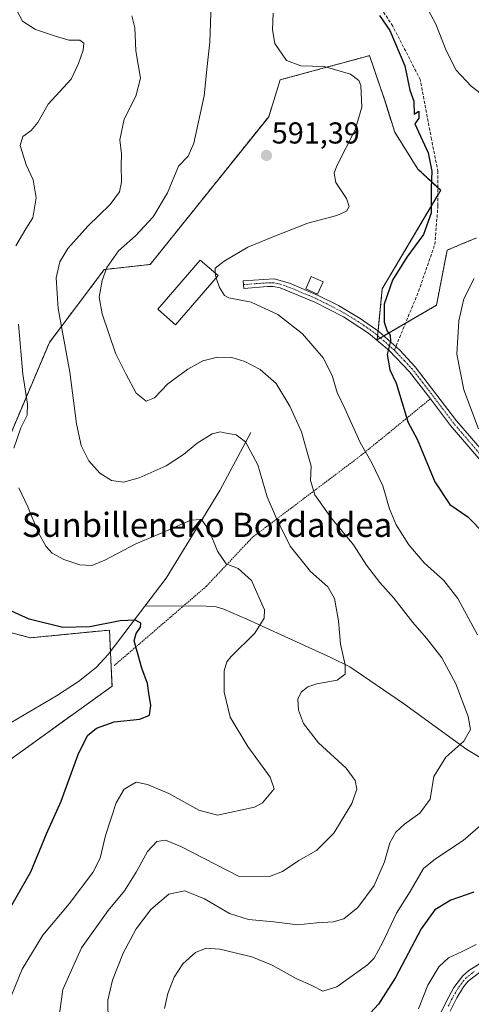
# Model space of a CAD drawing. Units: metres. Extents: x 606943 to 610382, y 4761655 to 4764022.
# Drawn here: x 610024 to 610174, y 4762893 to 4763219 of the extents above; entities that cross this region are included whole.
import ezdxf
from ezdxf.enums import TextEntityAlignment as Align

# ---------------------------------------------------------------- set-up
doc = ezdxf.new("R2010")
doc.units = ezdxf.units.M
doc.header["$MEASUREMENT"] = 0
for name, pattern in [('TRAZO_Y_PUNTO', [1, 0.5, -0.25, 0, -0.25]), ('TRAZOS', [0.75, 0.5, -0.25]), ('TRAZOSX2', [1.5, 1, -0.5])]:
    doc.linetypes.add(name, pattern=pattern)
for name, color, linetype, lineweight in [('Alambrada', 19, 'TRAZOS', 0), ('Arbolado forestal', 92, 'TRAZOS', 0), ('Arbolado forestal CxS', 92, 'Continuous', 0), ('Carátula', 7, 'Continuous', 5), ('Corriente natural lineal', 142, 'Continuous', 13), ('Curva de nivel maestra', 36, 'Continuous', 30), ('Curva de nivel normal', 36, 'Continuous', 0), ('Edificación', 1, 'Continuous', 13), ('Edificación Cxs', 1, 'Continuous', 13), ('Pista no pavimentada', 254, 'Continuous', 13), ('Pista no pavimentada Cxs', 254, 'Continuous', 0), ('Pista pavimentada eje', 135, 'TRAZO_Y_PUNTO', 0), ('Prado', 92, 'Continuous', 0), ('Prado CxS', 92, 'Continuous', 0), ('Punto de cota en terreno', 7, 'Continuous', 0), ('Rótulo de punto de cota en terreno', 19, 'Continuous', 0), ('Senda', 19, 'TRAZOSX2', 0), ('Texto cartográfico', 19, 'Continuous', 0)]:
    doc.layers.add(name, color=color, linetype=linetype, lineweight=lineweight)
doc.styles.add('Arial', font='txt', dxfattribs={"height": 0.2})

# ---------------------------------------------------------------- blocks, each defined once
blk = doc.blocks.new('*U154')
at = {"layer": 'Prado CxS', "color": 92, "linetype": 'Continuous', "lineweight": 0}
for points in [[(610017.8, 4762971.98, 570.74), (610054.87, 4762998.74, 573.64), (610054.37, 4763009.73, 573.56), (610054.03, 4763017.3, 574.38), (610027.88, 4763014.76, 573.89), (610012.03, 4763018.9, 573.5)], [(610015.23, 4763067.91, 578.13), (610034.15, 4763112.58, 583.31), (610052.32, 4763136.69, 589.67), (610067.51, 4763138.38, 592.33), (610106.71, 4763187.32, 592.28), (610110.56, 4763199.52, 593.72), (610125.1, 4763203.47, 594.81), (610137.93, 4763206.96, 596.33), (610140.08, 4763207.54, 596.65), (610143.48, 4763197.53, 596.5), (610145.11, 4763192.73, 597.24), (610148.42, 4763182.14, 598.22), (610156.11, 4763169.99, 599.07), (610163.64, 4763162.94, 600.48), (610144.3, 4763130.34, 599.64), (610142.61, 4763113.47, 599.35), (610162.23, 4763124.85, 603.05), (610165.77, 4763143.1, 602.02), (610169.67, 4763144.75, 602.37), (610175.52, 4763147.21, 603.16)]]:
    blk.add_polyline3d(points, dxfattribs=at)
blk = doc.blocks.new('*U169')
at = {"layer": 'Curva de nivel normal', "color": 36, "linetype": 'Continuous', "lineweight": 0}
blk.add_polyline3d([(610053.65, 4762887.68, 590), (610053.44, 4762894.76, 590), (610055.07, 4762901.39, 590), (610058.56, 4762910.29, 590), (610062.82, 4762918.39, 590), (610067.72, 4762924.76, 590), (610073.72, 4762929.89, 590), (610078.94, 4762930.97, 590), (610085.46, 4762928.33, 590), (610093.7, 4762923.45, 590), (610100.01, 4762921.46, 590), (610108.44, 4762920.74, 590), (610116.35, 4762919.71, 590), (610122.68, 4762920.38, 590), (610128.09, 4762920.66, 590), (610131.54, 4762921.69, 590), (610136.22, 4762925.5, 590), (610141.62, 4762932.76, 590), (610145, 4762940.55, 590), (610146.78, 4762946.86, 590), (610148.74, 4762950.37, 590), (610151.66, 4762953.05, 590), (610156.77, 4762956.7, 590), (610160.1, 4762961.28, 590), (610161.35, 4762968.78, 590), (610165.28, 4762975.24, 590), (610171.25, 4762980.53, 590), (610173.5, 4762984.43, 590), (610172.78, 4762988.72, 590), (610168.6, 4762999.53, 590), (610163.96, 4763008.11, 590), (610158.97, 4763014.62, 590), (610154.39, 4763019.83, 590), (610148.28, 4763027.76, 590), (610143.46, 4763033.12, 590), (610139.09, 4763038.86, 590), (610134.74, 4763045.49, 590), (610127.3, 4763054.58, 590), (610122.04, 4763062.14, 590), (610120.6, 4763066.86, 590), (610120.72, 4763071.55, 590), (610119.28, 4763077.03, 590), (610117.52, 4763082.95, 590), (610113.71, 4763091.46, 590), (610109.15, 4763098.91, 590), (610103.87, 4763103.59, 590), (610098.87, 4763106.3, 590), (610094.54, 4763107.61, 590), (610089.77, 4763107.67, 590), (610084.87, 4763106.42, 590), (610080.01, 4763103.73, 590), (610073.35, 4763098.8, 590), (610068.97, 4763094.2, 590), (610066.2, 4763093.08, 590), (610062.81, 4763095.8, 590), (610059.42, 4763102.11, 590), (610056.05, 4763109.04, 590), (610051.56, 4763122.04, 590), (610050.59, 4763127.58, 590), (610051.57, 4763133.05, 590), (610053.17, 4763137.34, 590), (610057.01, 4763142.89, 590), (610062.68, 4763147.84, 590), (610068.48, 4763154.11, 590), (610073.23, 4763162.12, 590), (610076.82, 4763170.96, 590), (610080.09, 4763174.21, 590), (610081.9, 4763178.6, 590), (610085.34, 4763194.18, 590), (610086.32, 4763204.09, 590), (610087.24, 4763212.04, 590), (610087.83, 4763228.06, 590)], dxfattribs=at)
blk = doc.blocks.new('*U175')
at = {"layer": 'Curva de nivel normal', "color": 36, "linetype": 'Continuous', "lineweight": 0}
for points in [[(610021.55, 4762896.07, 580), (610025.12, 4762905.01, 580), (610031.94, 4762916.31, 580), (610040.7, 4762926.71, 580), (610048.53, 4762937.04, 580), (610050.96, 4762941.84, 580), (610052.7, 4762949.3, 580), (610056.26, 4762960.12, 580), (610058.85, 4762964.65, 580), (610062.86, 4762966.94, 580), (610066.56, 4762966.23, 580), (610073.64, 4762963.2, 580), (610083.58, 4762957.73, 580), (610089.76, 4762956.02, 580), (610102.01, 4762958.66, 580), (610104.68, 4762960.16, 580), (610108.58, 4762964.8, 580), (610107.23, 4762968.59, 580), (610099.8, 4762978.78, 580), (610094.01, 4762988.51, 580), (610092.03, 4762996.76, 580), (610092.02, 4763003.87, 580), (610092.92, 4763006.82, 580), (610094.33, 4763008.53, 580), (610102.15, 4763016.25, 580), (610105.21, 4763021.22, 580), (610105.3, 4763024.04, 580), (610101.06, 4763033.76, 580), (610096.64, 4763037.68, 580), (610092.69, 4763039.3, 580), (610089.73, 4763043.49, 580), (610087.05, 4763050.3, 580), (610084.5, 4763053.92, 580), (610081, 4763053.76, 580), (610071.72, 4763049.63, 580), (610062.78, 4763045.9, 580), (610052.5, 4763040.41, 580), (610048.24, 4763038.74, 580), (610044.22, 4763038.97, 580), (610038.89, 4763040.64, 580), (610035.08, 4763042.77, 580), (610032.96, 4763045.11, 580), (610030.46, 4763049.77, 580), (610027.07, 4763058.1, 580), (610024.03, 4763064.44, 580)], [(610022.39, 4763077.52, 580), (610024.66, 4763084.29, 580), (610026.8, 4763088.44, 580), (610026.94, 4763092.1, 580), (610025.36, 4763102.06, 580), (610023.94, 4763118.64, 580)], [(610022.99, 4763144.52, 580), (610026.35, 4763150.22, 580), (610028.7, 4763153.8, 580), (610029.75, 4763160.44, 580), (610028.75, 4763166.42, 580), (610026.48, 4763171.35, 580), (610024.44, 4763177.75, 580), (610025.31, 4763180.77, 580), (610028.17, 4763182.77, 580), (610030.34, 4763185.44, 580), (610033.77, 4763191.44, 580), (610041.3, 4763199.77, 580), (610043.78, 4763204.94, 580), (610045.33, 4763209.29, 580), (610045.53, 4763211.62, 580), (610044.18, 4763212.6, 580), (610040.54, 4763212.63, 580), (610036.53, 4763213.84, 580), (610029.52, 4763216.16, 580), (610025.26, 4763218.91, 580), (610023.49, 4763222.26, 580)]]:
    blk.add_polyline3d(points, dxfattribs=at)
blk = doc.blocks.new('*U177')
at = {"layer": 'Curva de nivel normal', "color": 36, "linetype": 'Continuous', "lineweight": 0}
blk.add_polyline3d([(610037.21, 4762887.96, 585), (610038.59, 4762898.34, 585), (610044.77, 4762912.05, 585), (610053.64, 4762924.48, 585), (610058.96, 4762930.96, 585), (610062.9, 4762937.12, 585), (610066.56, 4762944.04, 585), (610069.71, 4762947.34, 585), (610072.59, 4762947.77, 585), (610077.59, 4762945.62, 585), (610096.68, 4762935.88, 585), (610106.97, 4762935.68, 585), (610111.31, 4762937.32, 585), (610116.72, 4762940.96, 585), (610122.56, 4762944.28, 585), (610128.32, 4762950.06, 585), (610134.21, 4762959.84, 585), (610135.85, 4762964.67, 585), (610135.38, 4762967.56, 585), (610132.32, 4762971.55, 585), (610123.21, 4762980, 585), (610118.23, 4762986.43, 585), (610116.6, 4762990.76, 585), (610116.38, 4762994.43, 585), (610117.51, 4762996.76, 585), (610119.62, 4762998.55, 585), (610122.68, 4762999.55, 585), (610129.39, 4763000.76, 585), (610132.01, 4763002.73, 585), (610132.02, 4763005.76, 585), (610130.47, 4763012.65, 585), (610129.77, 4763020.33, 585), (610128.47, 4763027.72, 585), (610126.24, 4763031.59, 585), (610120.5, 4763036.74, 585), (610113.77, 4763045.06, 585), (610109.25, 4763054.25, 585), (610106.19, 4763061.47, 585), (610103.15, 4763072.01, 585), (610099.06, 4763079.68, 585), (610095.92, 4763082.02, 585), (610092.7, 4763082.53, 585), (610090.62, 4763083, 585), (610088.01, 4763082.27, 585), (610083.01, 4763079.26, 585), (610078.54, 4763075.43, 585), (610072.79, 4763071.69, 585), (610063.88, 4763067.7, 585), (610058.68, 4763066.28, 585), (610054.7, 4763066.88, 585), (610050.82, 4763069.22, 585), (610047.25, 4763073.34, 585), (610044.64, 4763078.4, 585), (610043.14, 4763085.56, 585), (610040.9, 4763102.73, 585), (610037.08, 4763123.82, 585), (610036.4, 4763133.91, 585), (610037.55, 4763139.21, 585), (610040.2, 4763143.65, 585), (610046.88, 4763151.1, 585), (610054.26, 4763158.19, 585), (610057.37, 4763162.44, 585), (610058.02, 4763165.61, 585), (610057.9, 4763171.12, 585), (610058.04, 4763175.01, 585), (610057.48, 4763179.62, 585), (610058.86, 4763186.5, 585), (610062.79, 4763194.09, 585), (610064.28, 4763200.04, 585), (610062.72, 4763209.17, 585), (610062.41, 4763216.76, 585), (610061.45, 4763220.68, 585)], dxfattribs=at)
blk = doc.blocks.new('*U186')
at = {"layer": 'Curva de nivel normal', "color": 36, "linetype": 'Continuous', "lineweight": 0}
blk.add_polyline3d([(610108.2, 4763221.62, 595), (610107.99, 4763216.08, 595), (610108.73, 4763211.5, 595), (610112.56, 4763205.88, 595), (610117.35, 4763204.11, 595), (610125.08, 4763203.9, 595), (610133.77, 4763201.36, 595), (610136.57, 4763199.26, 595), (610137.18, 4763197.69, 595), (610137.56, 4763190.51, 595), (610135.38, 4763182.96, 595), (610129.3, 4763171.02, 595), (610128.37, 4763168.56, 595), (610128.93, 4763165.51, 595), (610132.44, 4763160.19, 595), (610133.3, 4763157.59, 595), (610132.48, 4763156.02, 595), (610129.27, 4763154.63, 595), (610119.72, 4763152.09, 595), (610107.89, 4763147.38, 595), (610099.83, 4763144.09, 595), (610091.97, 4763139.48, 595), (610089.01, 4763137.15, 595), (610088.9596, 4763135.5457, 595)], dxfattribs=at)
blk = doc.blocks.new('*U189')
at = {"layer": 'Curva de nivel normal', "color": 36, "linetype": 'Continuous', "lineweight": 0}
for points in [[(610089.36, 4763133.98, 595), (610090.42, 4763130.72, 595), (610092.14, 4763128.13, 595), (610093.58, 4763127.32, 595), (610100.89, 4763125.92, 595), (610109.77, 4763121.84, 595), (610117.85, 4763115.43, 595), (610124.76, 4763107.49, 595), (610127.72, 4763101.63, 595), (610129.35, 4763096.03, 595), (610131.92, 4763090.69, 595), (610137.03, 4763079.47, 595), (610140.88, 4763072.7, 595), (610144.54, 4763065.07, 595), (610146.7, 4763057.5, 595), (610148.92, 4763052.19, 595), (610153.12, 4763045.59, 595), (610158.21, 4763039.62, 595), (610164.69, 4763033.77, 595), (610169.32, 4763027.73, 595), (610175.79, 4763015.71, 595)], [(610182.51, 4762957.59, 595), (610171.06, 4762947.66, 595), (610161.94, 4762941.52, 595), (610157.97, 4762938.36, 595), (610153.51, 4762930.76, 595), (610149, 4762923.61, 595), (610144.49, 4762913.93, 595), (610141.59, 4762908.68, 595), (610139.36, 4762906.44, 595), (610129.3, 4762899.15, 595), (610124.61, 4762897.78, 595), (610121.19, 4762899.46, 595), (610115.86, 4762901.95, 595), (610107.92, 4762906.41, 595), (610101.13, 4762909.12, 595), (610090.6, 4762911.66, 595), (610085.99, 4762912.04, 595), (610082.45, 4762910.58, 595), (610078.26, 4762906.82, 595), (610075.45, 4762902.43, 595), (610073.29, 4762896.99, 595), (610072.22, 4762892.01, 595)]]:
    blk.add_polyline3d(points, dxfattribs=at)
blk = doc.blocks.new('*U193')
at = {"layer": 'Curva de nivel normal', "color": 36, "linetype": 'Continuous', "lineweight": 0}
for points in [[(610157.01, 4763227.3, 605), (610162.01, 4763217.9, 605), (610165.48, 4763209.26, 605), (610168.74, 4763202.7, 605), (610173.76, 4763197.44, 605), (610179.87, 4763192.67, 605)], [(610174.67, 4763133.78, 605), (610171.29, 4763127.02, 605), (610169.6, 4763119.72, 605), (610168.96, 4763108.7, 605), (610171.26, 4763096.88, 605), (610176.1, 4763083.99, 605)], [(610175.35, 4762913.17, 605), (610170.53, 4762910.76, 605), (610166.2, 4762908.74, 605), (610163, 4762905.76, 605), (610159.36, 4762899.68, 605), (610157.95, 4762896.04, 605), (610156.24, 4762891.9, 605)]]:
    blk.add_polyline3d(points, dxfattribs=at)
blk = doc.blocks.new('5PATER')
at = {"layer": 'Carátula', "linetype": 'Continuous', "lineweight": 5}
h = blk.add_hatch(color=250, dxfattribs=at)
edge = h.paths.add_edge_path()
edge.add_ellipse((0, 0.01), major_axis=(-1.33, -1.34), ratio=0.999422, start_angle=0, end_angle=360)

msp = doc.modelspace()

# ---------------------------------------------------------------- linework, layer by layer
at = {"layer": 'Alambrada', "color": 19, "linetype": 'TRAZOS', "lineweight": 0}
msp.add_polyline3d([(610160.26, 4763093.91, 606.89), (610137.46, 4763075.29, 595.79), (610101.35, 4763048.04, 584.11), (610086.11, 4763031.83, 578.1), (610055.53, 4763005.51, 575.3)], dxfattribs=at)
at = {"layer": 'Arbolado forestal', "color": 92, "linetype": 'TRAZOS', "lineweight": 0}
for points in [[(610175.52, 4763147.21, 603.16), (610169.67, 4763144.75, 602.37), (610165.77, 4763143.1, 602.02), (610162.23, 4763124.85, 603.05), (610151.98, 4763118.9, 601.04), (610144.78, 4763114.73, 599.62), (610143.64, 4763114.06, 599.46), (610142.61, 4763113.47, 599.35), (610142.75, 4763114.81, 599.34), (610142.9, 4763116.36, 599.35), (610144.3, 4763130.34, 599.64), (610162.74, 4763161.42, 600.29), (610163.64, 4763162.94, 600.48), (610162.74, 4763163.79, 600.4), (610156.11, 4763169.99, 599.07), (610148.42, 4763182.14, 598.22), (610145.11, 4763192.73, 597.24), (610143.48, 4763197.53, 596.5), (610140.08, 4763207.54, 596.65), (610137.93, 4763206.96, 596.33), (610125.09, 4763203.47, 594.81), (610110.56, 4763199.52, 593.72), (610106.71, 4763187.32, 592.28), (610067.51, 4763138.38, 592.33), (610052.32, 4763136.69, 589.67), (610034.15, 4763112.58, 583.31), (610015.22, 4763067.91, 578.13)], [(610012.03, 4763018.9, 573.5), (610027.88, 4763014.76, 573.89), (610054.03, 4763017.3, 574.38), (610054.35, 4763010.25, 573.57), (610054.37, 4763009.73, 573.56), (610054.87, 4762998.74, 573.64), (610017.8, 4762971.99, 570.74)]]:
    msp.add_polyline3d(points, dxfattribs=at)
at = {"layer": 'Arbolado forestal CxS', "color": 92, "linetype": 'Continuous', "lineweight": 0}
for points in [[(610175.52, 4763147.21, 603.16), (610169.67, 4763144.75, 602.37), (610165.77, 4763143.1, 602.02), (610162.23, 4763124.85, 603.05), (610142.61, 4763113.47, 599.35), (610144.3, 4763130.34, 599.64), (610163.64, 4763162.94, 600.48), (610156.11, 4763169.99, 599.07), (610148.42, 4763182.14, 598.22), (610145.11, 4763192.73, 597.24), (610143.48, 4763197.53, 596.5), (610140.08, 4763207.54, 596.65), (610137.93, 4763206.96, 596.33), (610125.1, 4763203.47, 594.81), (610110.56, 4763199.52, 593.72), (610106.71, 4763187.32, 592.28), (610067.51, 4763138.38, 592.33), (610052.32, 4763136.69, 589.67), (610034.15, 4763112.58, 583.31), (610015.23, 4763067.91, 578.13)], [(610012.03, 4763018.9, 573.5), (610027.88, 4763014.76, 573.89), (610054.03, 4763017.3, 574.38), (610054.37, 4763009.73, 573.56), (610054.87, 4762998.74, 573.64), (610017.8, 4762971.98, 570.74)]]:
    msp.add_polyline3d(points, dxfattribs=at)
at = {"layer": 'Corriente natural lineal', "color": 142, "linetype": 'Continuous', "lineweight": 13}
for points in [[(610100.82, 4763082.78, 585.56), (610090.5, 4763063.53, 581.73), (610072.76, 4763034.5, 576.94), (610065.72, 4763025.19, 575.79)], [(610065.72, 4763025.19, 575.79), (610053.59, 4763009.25, 573.52), (610049.65, 4763004.93, 573.49), (610043.79, 4763000.26, 572.55), (610036.45, 4762995.53, 571.93), (610021.48, 4762986.67, 569.93), (610006.1, 4762978.15, 568.65), (609999.6, 4762975.22, 568.06), (609973.53, 4762965.38, 567.19)], [(610240.52, 4762947.72, 604.64), (610218.36, 4762957.17, 600.95), (610201.88, 4762963.56, 596.61), (610191.2, 4762968.01, 594.45), (610180.01, 4762973.11, 591.85), (610172.29, 4762977.78, 590.26), (610151.32, 4762993.01, 587.27), (610133.54, 4763005.17, 585.14), (610127.32, 4763008.28, 584.34), (610099.48, 4763020.97, 578.91), (610091.84, 4763024.28, 578), (610089.37, 4763025, 577.76), (610084.42, 4763025.31, 577.24), (610065.72, 4763025.19, 575.79)]]:
    msp.add_polyline3d(points, dxfattribs=at)
at = {"layer": 'Curva de nivel maestra', "color": 36, "linetype": 'Continuous', "lineweight": 30}
for points in [[(610143.43, 4763220.86, 600), (610146.8, 4763215.88, 600), (610151.76, 4763204.19, 600), (610153.43, 4763196.07, 600), (610154.74, 4763192.4, 600), (610154.9, 4763188.12, 600), (610156.4, 4763189.16, 600), (610156.36, 4763186.82, 600), (610155.06, 4763184.94, 600), (610159.54, 4763175.32, 600), (610160.68, 4763169.28, 600), (610160.45, 4763163.81, 600), (610160.52, 4763155.4, 600), (610157.98, 4763148.28, 600), (610152.4, 4763140.84, 600), (610147.66, 4763133.22, 600), (610144.98, 4763125.22, 600), (610144.92, 4763119.3, 600), (610145.89, 4763116.29, 600), (610146.9, 4763114.99, 600), (610146.99, 4763112.97, 600), (610145.92, 4763108.57, 600), (610146.82, 4763103.46, 600), (610148.85, 4763099.03, 600), (610151.6, 4763090.36, 600), (610152.78, 4763086.28, 600), (610155.82, 4763080.58, 600), (610161.67, 4763066.42, 600), (610166.71, 4763058.92, 600), (610172.66, 4763054.85, 600), (610178.16, 4763049.21, 600)], [(610014.29, 4762913.52, 575), (610028, 4762937.28, 575), (610033.21, 4762949.85, 575), (610038.01, 4762960.62, 575), (610043.7, 4762976.09, 575), (610046.74, 4762982.43, 575), (610049.74, 4762984.86, 575), (610055.61, 4762986.97, 575), (610064.12, 4762987.84, 575), (610067.23, 4762989.14, 575), (610067.72, 4762992.31, 575), (610067.05, 4762996.37, 575), (610066.58, 4762999.64, 575), (610064.75, 4763004.74, 575), (610063.2, 4763010.27, 575), (610062.2, 4763013.76, 575), (610062.87, 4763016.16, 575), (610064.35, 4763018.3, 575), (610064.41, 4763019.61, 575), (610062.63, 4763020.6, 575), (610057.56, 4763020.43, 575), (610047.53, 4763018.38, 575), (610038.6, 4763018.22, 575), (610027.49, 4763020.95, 575), (610018.99, 4763024.77, 575)], [(610174.56, 4762930.52, 600), (610167.02, 4762927.86, 600), (610161.68, 4762924.64, 600), (610157.22, 4762918.43, 600), (610148.64, 4762902.26, 600), (610143.08, 4762893.47, 600), (610139.13, 4762889.17, 600)]]:
    msp.add_polyline3d(points, dxfattribs=at)
at = {"layer": 'Curva de nivel normal', "color": 36, "linetype": 'Continuous', "lineweight": 0}
msp.add_polyline3d([(610088.96, 4763135.55, 595), (610088.95, 4763135.24, 595), (610089.36, 4763133.98, 595)], dxfattribs=at)
at = {"layer": 'Edificación', "color": 1, "linetype": 'Continuous', "lineweight": 13}
for points in [[(610089.96, 4763134.68, 603.13), (610075.92, 4763118.43, 598.17), (610069.98, 4763123.55, 597.89), (610084.02, 4763139.82, 594.78), (610089.96, 4763134.68, 603.13)], [(610124.74, 4763132.68, 602.69), (610122.92, 4763128.59, 598.31), (610119, 4763130.34, 607.81), (610120.82, 4763134.42, 609.01), (610124.74, 4763132.68, 602.69)]]:
    msp.add_polyline3d(points, dxfattribs=at)
at = {"layer": 'Edificación Cxs', "color": 1, "linetype": 'Continuous', "lineweight": 13}
for points in [[(610089.96, 4763134.68, 603.13), (610075.92, 4763118.43, 598.17), (610069.98, 4763123.55, 597.89), (610084.02, 4763139.82, 594.78), (610089.96, 4763134.68, 603.13)], [(610124.74, 4763132.68, 602.69), (610122.92, 4763128.59, 598.31), (610119, 4763130.34, 607.81), (610120.82, 4763134.42, 609.01), (610124.74, 4763132.68, 602.69)]]:
    msp.add_polyline3d(points, close=True, dxfattribs=at)
at = {"layer": 'Pista no pavimentada', "color": 254, "linetype": 'Continuous', "lineweight": 13}
for points in [[(610176.93, 4763073.37, 604.41), (610166.92, 4763085.02, 603.37), (610160.27, 4763093.92, 602.25), (610153.3, 4763102.86, 601.21), (610146.55, 4763109.92, 600.05), (610139.69, 4763115.67, 598.81), (610131.43, 4763121.01, 597.64), (610122.03, 4763125.85, 596.43), (610110.48, 4763130.63, 595.78), (610108.25, 4763131.08, 595.67), (610106.27, 4763131.11, 595.56), (610098.47, 4763130.44, 595.3), (610098.26, 4763132.93, 595.42), (610108.52, 4763133.58, 595.82), (610113.64, 4763132.19, 596.06), (610123.06, 4763128.13, 596.69), (610129.82, 4763124.78, 597.47), (610137.01, 4763120.53, 598.5), (610143.19, 4763116.15, 599.4), (610150.07, 4763110, 600.41), (610155.2, 4763104.49, 601.36), (610168.88, 4763086.58, 603.58), (610178.76, 4763075.07, 604.64)], [(610163.39, 4762889.95, 607.29), (610165.58, 4762894.45, 607.15), (610168.03, 4762898.92, 607.25), (610170.95, 4762902.78, 607.05), (610172.95, 4762904.54, 607), (610177.37, 4762907.37, 606.99)], [(610176.46, 4762903.94, 607.33), (610172.74, 4762901.03, 607.46), (610171.23, 4762899.23, 607.53), (610168.94, 4762895.49, 607.62), (610166.73, 4762891.11, 607.58)]]:
    msp.add_polyline3d(points, dxfattribs=at)
at = {"layer": 'Pista no pavimentada Cxs', "color": 254, "linetype": 'Continuous', "lineweight": 0}
for points in [[(610176.93, 4763073.37, 604.41), (610166.92, 4763085.02, 603.37), (610160.27, 4763093.92, 602.25), (610153.3, 4763102.86, 601.21), (610146.55, 4763109.92, 600.05), (610139.69, 4763115.67, 598.81), (610131.43, 4763121.01, 597.64), (610122.03, 4763125.85, 596.43), (610110.48, 4763130.63, 595.78), (610108.25, 4763131.08, 595.67), (610106.27, 4763131.11, 595.56), (610098.47, 4763130.44, 595.3), (610098.26, 4763132.93, 595.42), (610108.52, 4763133.58, 595.82), (610113.64, 4763132.19, 596.06), (610123.06, 4763128.13, 596.69), (610129.82, 4763124.78, 597.47), (610137.01, 4763120.53, 598.5), (610143.19, 4763116.15, 599.4), (610150.07, 4763110, 600.41), (610155.2, 4763104.49, 601.36), (610168.88, 4763086.58, 603.58), (610178.76, 4763075.07, 604.64)], [(610163.39, 4762889.95, 607.29), (610165.58, 4762894.45, 607.15), (610168.03, 4762898.92, 607.25), (610170.95, 4762902.78, 607.05), (610172.95, 4762904.54, 607), (610177.37, 4762907.37, 606.99)], [(610176.46, 4762903.94, 607.33), (610172.74, 4762901.03, 607.46), (610171.23, 4762899.23, 607.53), (610168.94, 4762895.49, 607.62), (610166.73, 4762891.11, 607.58)]]:
    msp.add_polyline3d(points, dxfattribs=at)
at = {"layer": 'Pista pavimentada eje', "color": 135, "linetype": 'TRAZO_Y_PUNTO', "lineweight": 0}
for points in [[(610148.31, 4763109.96, 600.23), (610144.87, 4763113.04, 599.6), (610141.44, 4763115.91, 599.11), (610138.35, 4763118.1, 598.58), (610134.22, 4763120.77, 598.08), (610130.63, 4763122.9, 597.51), (610125.93, 4763125.32, 596.98), (610122.55, 4763126.99, 596.57), (610117.84, 4763129.02, 596.29), (610112.06, 4763131.41, 595.91), (610109.5, 4763132.11, 595.8), (610108.39, 4763132.33, 595.75), (610107.4, 4763132.35, 595.7), (610102.27, 4763132.02, 595.49), (610098.37, 4763131.69, 595.36)], [(610177.85, 4763074.22, 604.5), (610172.84, 4763080.05, 604.04), (610167.9, 4763085.8, 603.45), (610164.58, 4763090.25, 602.92), (610157.74, 4763099.21, 601.88), (610154.25, 4763103.68, 601.27), (610151.69, 4763106.43, 600.85), (610148.31, 4763109.96, 600.23)], [(610166.16, 4762892.78, 607.31), (610167.26, 4762894.97, 607.36), (610168.49, 4762897.21, 607.43), (610169.63, 4762899.08, 607.39), (610171.09, 4762901.01, 607.29), (610171.85, 4762901.91, 607.24), (610172.85, 4762902.79, 607.21), (610174.71, 4762904.24, 607.16)]]:
    msp.add_polyline3d(points, dxfattribs=at)
at = {"layer": 'Prado', "color": 92, "linetype": 'Continuous', "lineweight": 0}
for points in [[(610175.52, 4763147.21, 603.16), (610169.67, 4763144.75, 602.37), (610165.77, 4763143.1, 602.02), (610162.23, 4763124.85, 603.05), (610151.98, 4763118.9, 601.04), (610144.78, 4763114.73, 599.62), (610143.64, 4763114.06, 599.46), (610142.61, 4763113.47, 599.35), (610142.75, 4763114.81, 599.34), (610142.9, 4763116.36, 599.35), (610144.3, 4763130.34, 599.64), (610162.74, 4763161.42, 600.29), (610163.64, 4763162.94, 600.48), (610162.74, 4763163.79, 600.4), (610156.11, 4763169.99, 599.07), (610148.42, 4763182.14, 598.22), (610145.11, 4763192.73, 597.24), (610143.48, 4763197.53, 596.5), (610140.08, 4763207.54, 596.65), (610137.93, 4763206.96, 596.33), (610125.09, 4763203.47, 594.81), (610110.56, 4763199.52, 593.72), (610106.71, 4763187.32, 592.28), (610067.51, 4763138.38, 592.33), (610052.32, 4763136.69, 589.67), (610034.15, 4763112.58, 583.31), (610015.22, 4763067.91, 578.13)], [(610012.03, 4763018.9, 573.5), (610027.88, 4763014.76, 573.89), (610054.03, 4763017.3, 574.38), (610054.35, 4763010.25, 573.57), (610054.37, 4763009.73, 573.56), (610054.87, 4762998.74, 573.64), (610017.8, 4762971.99, 570.74)]]:
    msp.add_polyline3d(points, dxfattribs=at)
at = {"layer": 'Senda', "color": 19, "linetype": 'TRAZOSX2', "lineweight": 0}
msp.add_polyline3d([(610148.31, 4763109.96, 600.23), (610156.31, 4763129.45, 601.93), (610161.67, 4763144.99, 601.21), (610162.74, 4763157.85, 600.18), (610162.74, 4763169.11, 600.22), (610160.6, 4763179.82, 600.25), (610156.85, 4763199.65, 601.33), (610147.76, 4763217.33, 600.7), (610137.06, 4763233.41, 601.38)], dxfattribs=at)

# ---------------------------------------------------------------- block references
at = {"layer": 'Curva de nivel normal', "color": 36, "linetype": 'Continuous', "lineweight": 0}
for name in ['*U193', '*U169', '*U186', '*U177', '*U175', '*U189']:
    msp.add_blockref(name, (0, 0), dxfattribs=at)
at = {"layer": 'Prado CxS', "color": 92, "linetype": 'Continuous', "lineweight": 0}
msp.add_blockref('*U154', (0, 0), dxfattribs=at)
at = {"layer": 'Punto de cota en terreno', "linetype": 'Continuous', "lineweight": 0}
msp.add_blockref('5PATER', (610105.97, 4763174.48, 591.39), dxfattribs=at)

# ---------------------------------------------------------------- texts
at = {"layer": 'Rótulo de punto de cota en terreno', "color": 19, "linetype": 'Continuous', "lineweight": 0, "style": 'Arial'}
msp.add_text('591,39', height=7, dxfattribs=at).set_placement((610107.73, 4763176.24), align=Align.BOTTOM_LEFT)
at = {"layer": 'Texto cartográfico', "color": 19, "linetype": 'Continuous', "lineweight": 0, "style": 'Arial'}
msp.add_text('Sunbilleneko Bordaldea', height=8, dxfattribs=at).set_placement((610086.3, 4763052.16), align=Align.MIDDLE_CENTER)

doc.saveas('drawing.dxf')
